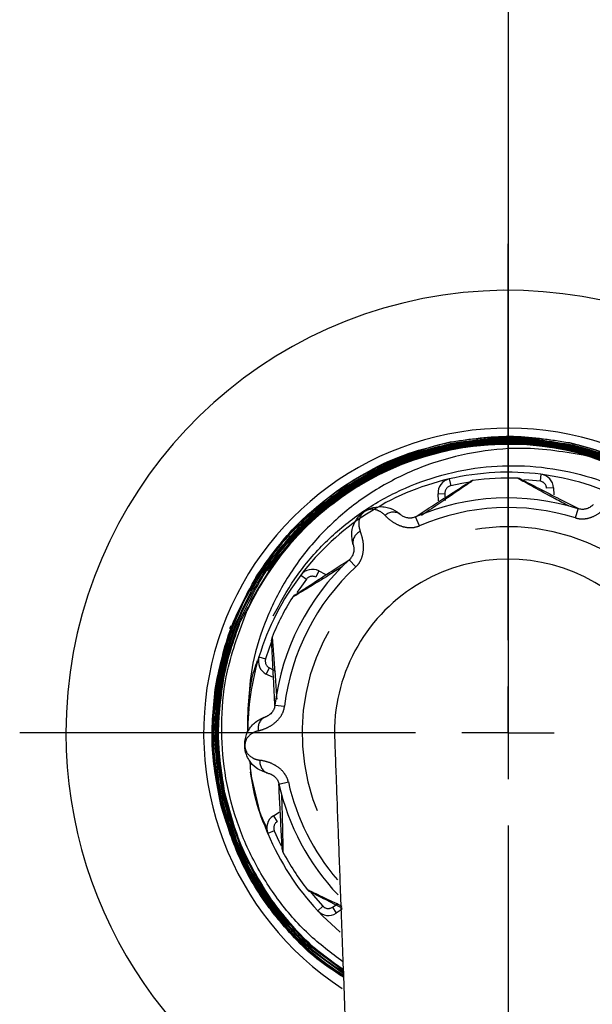
# Model space of a CAD drawing. Extents: x 0 to 34, y 0 to 22.
# Drawn here: x 16.8 to 17.1, y 16.9 to 17.4 of the extents above; entities that cross this region are included whole.
import ezdxf

# ---------------------------------------------------------------- set-up
doc = ezdxf.new("R2010")
doc.units = 0
for name, pattern in [('SLD-CHAIN', [0.39999999999999997, 0.25, -0.05, 0.05, -0.05]), ('SLD-PHANTOM', [0.49999999999999994, 0.25, -0.05, 0.05, -0.05, 0.05, -0.05]), ('SLD-SOLID', [0])]:
    doc.linetypes.add(name, pattern=pattern)
doc.layers.get('0').update_dxf_attribs({"linetype": 'CONTINUOUS'})
doc.layers.add('001-CENTER-LINE-RED', color=1, linetype='SLD-CHAIN')
doc.layers.add('001-DIMENSIONS-GREEN', color=5, linetype='SLD-SOLID')
doc.styles.add('SLDTEXTSTYLE1', font='TXT', dxfattribs={"width": 0.75})
doc.dimstyles.new('SLDDIMSTYLE10', dxfattribs={"dimtxt": 0, "dimasz": 0.156, "dimexe": 0, "dimexo": 0.0625, "dimgap": 0, "dimtad": 0, "dimtih": 1, "dimtoh": 1, "dimdec": 0, "dimrnd": 1e-09, "dimzin": 0, "dimtxsty": 'STANDARD', "dimsah": 1, "dimcen": 0.09, "dimazin": 3, "dimtfac": 0.156, "dimtdec": 0, "dimtofl": 0, "dimtmove": 0, "dimatfit": 3, "dimtolj": 1, "dimtzin": 0})
doc.dimstyles.new('SLDDIMSTYLE19', dxfattribs={"dimtxt": 0.1354166667, "dimasz": 0.156, "dimexe": 0, "dimexo": 0.0625, "dimgap": 0.0338541667, "dimtad": 0, "dimtih": 1, "dimtoh": 1, "dimdec": 3, "dimlfac": 4, "dimrnd": 1e-09, "dimzin": 12, "dimtxsty": 'SLDTEXTSTYLE1', "dimsah": 1, "dimcen": 0.09, "dimazin": 3, "dimtfac": 1, "dimtdec": 3, "dimtofl": 0, "dimtmove": 0, "dimatfit": 3, "dimtolj": 1, "dimtzin": 12})

# ---------------------------------------------------------------- blocks, each defined once
blk = doc.blocks.new('_D_24')
at = {"layer": '001-DIMENSIONS-GREEN'}
for p, q in [((17.1333865056, 17.7391607708), (23.1804829623, 17.7391607708)), ((23.0554829623, 17.7391607708), (23.0554829623, 16.263839942)), ((22.8710717747, 16.0212184031), (22.8436122832, 16.0212184031)), ((22.8436122832, 16.0212184031), (22.8436122832, 15.8060563603)), ((23.2398941041, 16.0212184031), (23.2673535956, 16.0212184031)), ((23.2673535956, 16.0212184031), (23.2673535956, 15.8060563603)), ((22.8436122832, 15.8060563603), (22.8710717747, 15.8060563603)), ((23.2673535956, 15.8060563603), (23.2398941041, 15.8060563603)), ((23.0554829623, 9.5991607708), (23.0554829623, 15.7785969009)), ((17.6532271149, 9.5991607708), (23.1804829623, 9.5991607708))]:
    blk.add_line(p, q, dxfattribs=at)
for points in [[(23.0554829623, 17.7391607708), (23.0294829623, 17.5831607708), (23.0814829623, 17.5831607708)], [(23.0554829623, 9.5991607708), (23.0814829623, 9.7551607708), (23.0294829623, 9.7551607708)]]:
    blk.add_solid(points, dxfattribs=at)
at = {"layer": '001-DIMENSIONS-GREEN', "char_height": 0.1354166667, "attachment_point": 1, "style": 'SLDTEXTSTYLE1'}
for s, insert in [('32 9/16', (22.6859710005, 16.2232391602, -1.4417560281)), ('827', (22.9053961357, 15.9806176213, -1.4417560281))]:
    blk.add_mtext(s, dxfattribs=dict(at, insert=insert))
blk = doc.blocks.new('SW_CENTERMARKSYMBOL_6')
at = {"layer": '001-CENTER-LINE-RED', "color": 0}
for p, q in [((0, 0.05), (0, 0.26375)), ((0, 0), (0, 0.025)), ((-0.05, 0), (-0.26375, 0)), ((0, 0), (-0.025, 0)), ((0, 0), (0, -0.025)), ((0, 0), (0.025, 0)), ((0.05, 0), (0.26375, 0)), ((0, -0.05), (0, -0.26375))]:
    blk.add_line(p, q, dxfattribs=at)

msp = doc.modelspace()

# ---------------------------------------------------------------- linework, layer by layer
at = {"color": 7, "linetype": 'SLD-SOLID'}
for p, q in [((17.1153950331, 17.1563851749), (17.1095059437, 17.1582791954)), ((17.1095086742, 17.1582897261), (17.1387624202, 17.1475052679)), ((16.9869665252, 17.1391452519), (16.9903440336, 17.1408352861)), ((17.0327645523, 17.1326083441), (17.0325731119, 17.1363935351)), ((17.0949933291, 17.1395505093), (17.0951847695, 17.1357653182)), ((16.9317345174, 17.0786191288), (16.9418476753, 17.0955982735)), ((16.968253547, 17.0947907742), (16.9716273387, 17.093063971)), ((16.9317416705, 17.0786154551), (16.9293327657, 17.0731601668)), ((16.9431512499, 17.0374279901), (16.9397774582, 17.0391547934)), ((16.9309078276, 16.9923023265), (16.9313713108, 16.9861936494)), ((16.9436467235, 16.9626510357), (16.9468290749, 16.9647094235)), ((16.9807732033, 16.9122304167), (16.9775908519, 16.910172029)), ((16.9814033795, 16.878970928), (16.9635750933, 16.8924302273)), ((16.9814644138, 16.8773382816), (16.9640860947, 16.8901262845)), ((16.9815253888, 16.8757072191), (16.9646376934, 16.8878177184))]:
    msp.add_line(p, q, dxfattribs=at)
at = {"color": 8, "linetype": 'SLD-PHANTOM'}
for p, q in [((17.0881792899, 17.1469056002), (17.0877048157, 17.1431857381)), ((17.0386102939, 17.1443985914), (17.0394576596, 17.1407455828)), ((17.0325731119, 17.1363935351), (17.0363183249, 17.1365829536)), ((17.0363183249, 17.1365829536), (17.0365097653, 17.1327977626)), ((17.0949933291, 17.1395505093), (17.091248116, 17.1393610908)), ((17.1067687948, 17.1233941918), (17.1083234302, 17.1283502277)), ((17.0224878134, 17.1191315845), (17.0204410757, 17.1239054768)), ((16.9846183259, 17.1007348397), (16.9881330612, 17.096910468)), ((16.968253547, 17.0947907742), (16.9665449816, 17.0914526154)), ((16.9584768318, 17.0925671887), (16.9614610897, 17.0902963509)), ((16.9358634671, 17.0483856745), (16.9394507481, 17.0472930104)), ((16.9397774582, 17.0391547934), (16.9414860235, 17.0424929522)), ((16.9414860235, 17.0424929522), (16.9448598152, 17.040766149)), ((16.9445264158, 17.0224041127), (16.9496840967, 17.0217896934)), ((16.9466814013, 16.9797953827), (16.951750772, 16.9809270469)), ((16.9436467235, 16.9626510357), (16.9456833712, 16.9595022953)), ((16.9441427796, 16.9545213836), (16.9406840474, 16.9530723593)), ((16.9703795942, 16.9139581984), (16.9676396788, 16.9113978539)), ((16.9755542042, 16.9133207694), (16.9787365556, 16.9153791571)), ((16.9755542042, 16.9133207694), (16.9775908519, 16.910172029))]:
    msp.add_line(p, q, dxfattribs=at)
for points in [[(17.0496779388, 17.1427101458), (17.0453995192, 17.1419857169), (17.0394576596, 17.1407455828)], [(17.0877048157, 17.1431857381), (17.0816681541, 17.1438200448), (17.0789533201, 17.1440174152)], [(16.9614610897, 17.0902963509), (16.9578934333, 17.085385602), (16.9563650884, 17.083133172)], [(16.9428595263, 17.0571263134), (16.9413476903, 17.0530588788), (16.9394507481, 17.0472930104)], [(16.9441427796, 16.9545213836), (16.9466117848, 16.948976328), (16.9477982739, 16.9465265275)], [(16.9635680931, 16.9218269383), (16.9663346767, 16.9184839327), (16.9703795942, 16.9139581984)]]:
    msp.add_lwpolyline(points, dxfattribs=at)
at = {"color": 7, "linetype": 'SLD-SOLID'}
for points in [[(16.9406840474, 16.9530723593), (16.9363878292, 16.9647522975), (16.9313713108, 16.9861936494)], [(16.9797252793, 16.8999122467), (16.9702615898, 16.9086666982), (16.9676396788, 16.9113978539)]]:
    msp.add_lwpolyline(points, dxfattribs=at)
for centre, radius, start, end in [((17.0703865056, 17.0074107708), 0.2387500000000017, 295.4429070153, 180), ((17.0703865056, 17.0074107708), 0.1643749999999997, 307.2496737918, 237.0034627671), ((17.0703865056, 17.0074107708), 0.155624999999998, 73.1892491224, 155.0083561727), ((17.0703865056, 17.0074107708), 0.155868555275477, 75.4636226015, 152.8160478464), ((17.0703865056, 17.0074107708), 0.1406250000000026, 82.7310841616, 103.059581405), ((17.0871908019, 17.1391558875), 0.0078125000000019, 2.8953327833, 82.7310841616), ((17.0703865056, 17.0074107708), 0.140625000000002, 43.059581405, 82.7310841616), ((17.0703865056, 17.0074107708), 0.1406249999999994, 103.059581405, 142.7310841615), ((17.040375639, 17.1367881569), 0.0078125000000007, 103.059581405, 182.8953327833), ((17.0519964137, 17.1397327061), 0.0039062500000003, 97.9122796093, 122.8953327833), ((17.0703865056, 17.0074107708), 0.1374999999999998, 87.8783859572, 97.9122796093), ((17.0753322383, 17.1409129422), 0.0039062499999971, 62.8953327833, 87.8783859573), ((17.0703865056, 17.0074107708), 0.1267499999999996, 72.5841278818, 113.2065376848), ((17.0703865056, 17.0074107708), 0.126749999999999, 132.5841278818, 173.2065376848), ((17.0703865056, 17.0074107708), 0.09375, 0, 180.0199411687), ((16.9646940359, 17.0878362766), 0.0078125000000015, 62.8953327833, 142.7310841616), ((17.0703865056, 17.0074107708), 0.1406249999999991, 142.7310841616, 163.059581405), ((17.0703865056, 17.0074107708), 0.1374999999999989, 147.8783859572, 157.9122796093), ((16.9572431001, 17.0784449866), 0.0039062500000033, 122.8953327833, 147.8783859572), ((17.0705544395, 17.0074107708), 0.1606139604792266, 158.9027576773, 159.5588120332), ((16.9465973022, 17.0576454516), 0.003906250000002, 157.9122796093, 182.8953327832), ((17.0703865056, 17.0074107708), 0.140625, 163.059581405, 180), ((16.9433369693, 17.046109291), 0.0078124999999982, 163.059581405, 242.8953327833), ((17.0703865056, 17.0074107708), 0.2387499999999999, 180, 249.0215898564), ((17.0703865056, 17.0074107708), 0.1267500000000001, 192.5841278818, 223.5888893882), ((16.9478897395, 16.9560911599), 0.0078125000000006, 122.8953327833, 202.7310841615), ((17.0703865056, 17.0074107708), 0.1406249999999981, 202.7310841616, 223.059581405), ((16.9522973674, 16.9449428152), 0.003906250000002, 182.8953327832, 207.8783859572), ((17.0703865056, 17.0074107708), 0.1374999999999998, 207.8783859572, 217.9122796093), ((16.9649873941, 16.9253235163), 0.0039062500000009, 217.9122796093, 242.8953327832), ((16.9733478358, 16.9167319049), 0.0078124999999989, 223.059581405, 302.8953327833)]:
    msp.add_arc(centre, radius, start, end, dxfattribs=at)
at = {"color": 8, "linetype": 'SLD-PHANTOM'}
for centre, radius, start, end in [((17.0871908019, 17.1391558875), 0.0040624999999995, 2.8953327833, 82.7310841616), ((17.040375639, 17.1367881569), 0.0040625000000002, 103.059581405, 182.8953327833), ((17.0084504898, 17.1200900474), 0.006405226942036, 54.8768341992, 133.8782900241), ((17.0703865056, 17.0074107708), 0.121555851063831, 72.5841278818, 113.2065376848), ((17.0703865056, 17.0074107708), 0.1112500000000016, 330.2664533343, 214.3688733677), ((16.9930152, 17.1101062941), 0.0064052269420496, 111.9123755426, 190.9138313673), ((17.0703865056, 17.0074107708), 0.1215558510638298, 132.5841278818, 173.2065376848), ((16.9646940359, 17.0878362766), 0.004062500000002, 62.8953327833, 142.7310841615), ((16.9433369693, 17.046109291), 0.0040625000000021, 163.059581405, 242.8953327833), ((16.9418353817, 17.0101122459), 0.0064052269420471, 114.8768341993, 193.878290024), ((16.9427639208, 16.9917530163), 0.006405226942048, 171.9123755426, 250.9138313674), ((17.0703865056, 17.0074107708), 0.1215558510638301, 192.5841278818, 220.7070327706), ((16.9478897395, 16.9560911599), 0.0040625000000043, 122.8953327833, 202.7310841615), ((16.9733478358, 16.9167319049), 0.0040625000000013, 223.059581405, 302.8953327833)]:
    msp.add_arc(centre, radius, start, end, dxfattribs=at)
at = {"color": 7, "linetype": 'SLD-SOLID'}
for points, knots in [([(16.9798794442521, 17.13933036675352), (16.98484506519518, 17.14249688272238), (16.99642971739534, 17.14988427427039), (17.01627892889496, 17.15872707127026), (17.03153746869005, 17.16248347811959), (17.03916697324418, 17.16436173931292)], [0, 0, 0, 0, 0.2727750065488034, 0.6363763194962286, 1, 1, 1, 1]), ([(16.9819611344763, 17.13974861906921), (16.99122717072268, 17.14528352779653), (17.00976051216842, 17.15635410323858), (17.03075008985368, 17.16140198096246), (17.0412455972604, 17.1639260926351)], [0, 0, 0, 0, 0.4999657656719116, 1, 1, 1, 1]), ([(16.98225631842062, 17.13930684531644), (16.9914914122554, 17.14482329928097), (17.00996286887219, 17.15585696519787), (17.03088237696352, 17.16088804128161), (17.0413428495706, 17.16340375213525)], [0, 0, 0, 0, 0.4999656511322401, 1, 1, 1, 1]), ([(16.98432913158998, 17.13969038678675), (16.99358307767815, 17.14506517521265), (17.01209224799891, 17.15581549442409), (17.03296336222304, 17.16056485099836), (17.04339963995893, 17.16293969326809)], [0, 0, 0, 0, 0.4999654726712652, 1, 1, 1, 1]), ([(17.00921097160786, 17.15510146657022), (17.01942336074748, 17.15873815488662), (17.03984953148036, 17.16601202737985), (17.06151516392114, 17.16687173768066), (17.07234871861544, 17.16730162213432)], [0, 0, 0, 0, 0.4999659149617801, 1, 1, 1, 1]), ([(17.01153003994886, 17.15458560864482), (17.02169952440731, 17.15806706361602), (17.04203989174399, 17.16503045229809), (17.06353113653433, 17.16561932770523), (17.07427749770134, 17.16591378565167)], [0, 0, 0, 0, 0.4999656245206203, 0.9999999999999999, 0.9999999999999999, 0.9999999999999999, 0.9999999999999999]), ([(17.01172732715535, 17.15409227775406), (17.02186271792361, 17.15756208663598), (17.04213489787431, 17.1645021831411), (17.06355411255302, 17.1650891334224), (17.07426445866179, 17.16538262880754)], [0, 0, 0, 0, 0.4999655090333508, 1, 1, 1, 1]), ([(17.01382715908385, 17.15403526437256), (17.0239514799706, 17.15736309114983), (17.04420152591916, 17.1640192062515), (17.06551502630758, 17.16434165698793), (17.07617251546026, 17.16450289353581)], [0, 0, 0, 0, 0.4999653290896137, 1, 1, 1, 1]), ([(17.01401837749799, 17.15353954960809), (17.02410846434609, 17.15685614955559), (17.04429004221166, 17.16348981099946), (17.06553149428811, 17.1638112206764), (17.07615295928233, 17.1639719366962)], [0, 0, 0, 0, 0.4999652116063513, 1, 1, 1, 1]), ([(17.03916697324418, 17.16436173931292), (17.04990374234783, 17.16593225085764), (17.07137872814138, 17.16907348569148), (17.0928181020743, 17.16569759187339), (17.10353851163363, 17.16400953118318)], [0, 0, 0, 0, 0.4999662959908715, 1, 1, 1, 1]), ([(17.0412455972604, 17.1639260926351), (17.05194578106626, 17.16536295105442), (17.07334761363167, 17.16823686461223), (17.09463407918531, 17.16460571384041), (17.10527804049054, 17.1627900141785)], [0, 0, 0, 0, 0.4999657750408102, 1, 1, 1, 1]), ([(17.0413428495706, 17.16340375213525), (17.05200732274771, 17.16483583959032), (17.07333773405052, 17.16770021122227), (17.09455317795731, 17.16408122469249), (17.10516162843709, 17.16227160715364)], [0, 0, 0, 0, 0.499965660563897, 1, 1, 1, 1]), ([(17.04339963995893, 17.16293969326809), (17.05402562999437, 17.16423411032222), (17.07527907730971, 17.16682312316454), (17.09633903380557, 17.16296419965776), (17.10686973899685, 17.16103460470282)], [0, 0, 0, 0, 0.4999654822011192, 1, 1, 1, 1]), ([(17.04349047501623, 17.16241619866259), (17.0540806985647, 17.16370628333666), (17.07526261290089, 17.16628663142162), (17.09625170237206, 17.16244074278686), (17.10674697404892, 17.16051766527002)], [0, 0, 0, 0, 0.4999653657544483, 0.9999999999999999, 0.9999999999999999, 0.9999999999999999, 0.9999999999999999]), ([(17.04552505000801, 17.16192419831732), (17.05607497543882, 17.16307821299896), (17.07717629561452, 17.16538640308472), (17.09800738563332, 17.16130471424505), (17.1084236558915, 17.1592637277184)], [0, 0, 0, 0, 0.4999651843094017, 1, 1, 1, 1]), ([(17.04560945413296, 17.16139962844274), (17.0561235626049, 17.16254974998097), (17.07715324885753, 17.16485015378276), (17.09791363714614, 17.16078236848206), (17.10829455653712, 17.15874833372705)], [0, 0, 0, 0, 0.4999650658417185, 1, 1, 1, 1]), ([(17.07234871861544, 17.16730162213432), (17.08317084482212, 17.16662036492861), (17.10481657242431, 17.16525775765346), (17.1250739977995, 17.15750972574671), (17.13520340077407, 17.15363544577333)], [0, 0, 0, 0, 0.4999659242491968, 1, 1, 1, 1]), ([(17.07426445866179, 17.16538262880754), (17.08495006290373, 17.16457829094029), (17.10632274531005, 17.16296950425919), (17.12624619303817, 17.15506779385428), (17.13620860389173, 17.15111666618933)], [0, 0, 0, 0, 0.4999655185431576, 1, 1, 1, 1]), ([(17.07427749770134, 17.16591378565167), (17.08499902639266, 17.16510671922387), (17.10644355770225, 17.16349247541797), (17.12643396778798, 17.15556415513229), (17.13642985982194, 17.15159972252453)], [0, 0, 0, 0, 0.4999656339668917, 1, 1, 1, 1]), ([(17.07615295928233, 17.1639719366962), (17.08673655799267, 17.16304459558567), (17.10790522785179, 17.1611897843487), (17.12756064340541, 17.15311398165272), (17.1373890347724, 17.14907579943867)], [0, 0, 0, 0, 0.4999652212807756, 1, 1, 1, 1]), ([(17.07617251546026, 17.16450289353581), (17.08679200243127, 17.16357238322132), (17.10803244881632, 17.1617112335726), (17.12775449514064, 17.15360800126744), (17.13761620189459, 17.14955610424628)], [0, 0, 0, 0, 0.4999653386988466, 1, 1, 1, 1]), ([(17.1035386667173, 17.16400949846085), (17.1140308567029, 17.16122713726478), (17.13501666540193, 17.15566203599682), (17.15339239358505, 17.14409881011571), (17.16258088319252, 17.1383168035591)], [0, 0, 0, 0, 0.4999659596672977, 1, 1, 1, 1]), ([(17.10527804049054, 17.1627900141785), (17.11568168717251, 17.15989406838042), (17.13649040450175, 17.15410178041108), (17.15462941064126, 17.14237442654428), (17.16369953434791, 17.13651034835248)], [0, 0, 0, 0, 0.499965784404586, 1, 1, 1, 1]), ([(17.11539503309299, 17.15638517487073), (17.10371308351873, 17.15846706880622), (17.08365924251986, 17.16204095599803), (17.05454062648022, 17.15970331843687), (17.02956605204475, 17.1536355272943), (17.00578637086875, 17.14325651969097), (16.98445837455528, 17.12922171137882), (16.96581747662794, 17.1116376362796), (16.95069582454672, 17.09156661546541), (16.93936861607098, 17.06909878641025), (16.93037975466503, 17.04113778993534), (16.92999323826245, 17.02005236161548), (16.92976150561066, 17.0074107707643)], [0, 0, 0, 0, 0.12833174600106, 0.2203009363336909, 0.3149527819832934, 0.4065124606074614, 0.5007963608352238, 0.5909143066891281, 0.6837213677800861, 0.7722609008856961, 0.8634609424030513, 1, 1, 1, 1]), ([(16.98461887205672, 17.13924502393293), (16.99384165159453, 17.14460173869716), (17.0122884888087, 17.15531591058574), (17.03308933253299, 17.16004932664783), (17.04349047501623, 17.16241619866259)], [0, 0, 0, 0, 0.4999653561602097, 1, 1, 1, 1]), ([(16.98668227188422, 17.13959413681949), (16.99592160534322, 17.14480994214033), (17.01440155940429, 17.15524227940234), (17.03515007142348, 17.15969678859232), (17.04552505000801, 17.16192419831732)], [0, 0, 0, 0, 0.4999651746144059, 1, 1, 1, 1]), ([(17.10516162843709, 17.16227160715364), (17.11553057326357, 17.15938534599967), (17.1362698868782, 17.15361242732303), (17.15434840865284, 17.14192423574308), (17.16338829017599, 17.13607973869738)], [0, 0, 0, 0, 0.4999656699903798, 1, 1, 1, 1]), ([(17.10674697404892, 17.16051766527002), (17.11699171707697, 17.15753010625696), (17.13748262211417, 17.15155457442937), (17.15526366094235, 17.13974695513795), (17.1641547960188, 17.13384273665747)], [0, 0, 0, 0, 0.4999653753433844, 1, 1, 1, 1]), ([(17.10686973899685, 17.16103460470282), (17.11714906242176, 17.15803693592914), (17.13770912825638, 17.15204118457571), (17.15555016631279, 17.14019366370925), (17.16447130100443, 17.13426949443853)], [0, 0, 0, 0, 0.499965491725716, 1, 1, 1, 1]), ([(17.10829455653712, 17.15874833372705), (17.11841418638459, 17.15566208661753), (17.13865485986639, 17.14948916122703), (17.15613823018246, 17.13756763988478), (17.16488052593676, 17.13160646286164)], [0, 0, 0, 0, 0.49996507559733, 1, 1, 1, 1]), ([(17.1084236558915, 17.1592637277184), (17.11857773946953, 17.15616694725425), (17.13888732041617, 17.14997295514976), (17.15643019578815, 17.13801079895336), (17.16520224407148, 17.13202930450034)], [0, 0, 0, 0, 0.4999651939990037, 1, 1, 1, 1]), ([(16.9252747748574, 17.06751797944173), (16.92989767696072, 17.0770840580476), (16.93914412268843, 17.09621754274606), (16.96001065068062, 17.1205306190244), (16.98480440401892, 17.14083060733752), (17.00415246006171, 17.14963350850139), (17.01382715908385, 17.15403526437256)], [0, 0, 0, 0, 0.249947971999834, 0.4999306293315475, 0.7499479719974904, 1, 1, 1, 1]), ([(16.94052026473558, 17.09476113565321), (16.94059637710001, 17.09490319544771), (16.94565517107318, 17.10434517294465), (16.96072993491098, 17.11993098966075), (16.98500726274967, 17.14043375690265), (17.00434755724522, 17.14917074935261), (17.01401837749799, 17.15353954960809)], [0, 0, 0, 0, 0.0050652973171886, 0.336664032586119, 0.6683089334793391, 1, 1, 1, 1]), ([(16.95600148443267, 17.11902220064318), (16.96395283522484, 17.12638632304458), (16.97985662126707, 17.14111557221516), (16.99942574336351, 17.15043928986126), (17.00921097160786, 17.15510146657022)], [0, 0, 0, 0, 0.4999659056693015, 1, 1, 1, 1]), ([(16.95833584002979, 17.1194613821443), (16.96630889275692, 17.12666595012129), (16.98225609489806, 17.1410760770577), (17.00177161090548, 17.15008222499859), (17.01153003994886, 17.15458560864482)], [0, 0, 0, 0, 0.4999656150691553, 1, 1, 1, 1]), ([(16.95871153787792, 17.11908568447791), (16.9666578430886, 17.12626611573037), (16.98255155019106, 17.14062796921703), (17.00200162080938, 17.14960396845752), (17.01172732715535, 17.15409227775406)], [0, 0, 0, 0, 0.4999654995183037, 0.9999999999999999, 0.9999999999999999, 0.9999999999999999, 0.9999999999999999]), ([(16.94361941748262, 17.07054192831134), (16.94726755406133, 17.07735181028268), (16.95474651240292, 17.09131258792242), (16.97019190692528, 17.10948075649925), (16.98850757558861, 17.12520421162133), (17.00909979982169, 17.1375186688565), (17.03168610074107, 17.14632188104482), (17.05529064429155, 17.15119072601512), (17.07963274624181, 17.15207173778441), (17.10363557893974, 17.14887734501586), (17.12702177979068, 17.14165978807153), (17.14874729218014, 17.13069137392506), (17.16855097634728, 17.11609624704292), (17.18555311745294, 17.09849903989648), (17.19951836297326, 17.07808004709578), (17.20983832253351, 17.05574008902093), (17.21633650962744, 17.03172070259771), (17.2187235170047, 17.00709537999292), (17.21694672010261, 16.98214588558836), (17.21103518878081, 16.95801974324799), (17.20115890540526, 16.93487484362451), (17.18734770334851, 16.91420039933459), (17.17612073115685, 16.90061119632195), (17.16900305299763, 16.89515162545777), (17.16841848813437, 16.89470323860685)], [0, 0, 0, 0, 0.0449823591142921, 0.0922172683678881, 0.1381299291093505, 0.1853616050370976, 0.2315020573862585, 0.2789706308562128, 0.3253227136650857, 0.3730080671017473, 0.4195899382111793, 0.4675085223243138, 0.5143386787495217, 0.5625095997007237, 0.609605346993822, 0.6580500500054325, 0.7054196986642792, 0.7541516101206315, 0.801737844155654, 0.850694198746932, 0.8984943090446716, 0.9476693499054781, 0.9957021575529948, 1, 1, 1, 1]), ([(17.02025196790728, 17.12385212885214), (17.02242551155639, 17.12525800615925), (17.02773527308925, 17.12869243143444), (17.03570455367039, 17.1338470694504), (17.04291580763295, 17.13851140563981), (17.04749517562144, 17.14147340253302), (17.04957965282426, 17.14282167046307), (17.04979080337903, 17.14295824548582), (17.04987490565634, 17.14301264397154)], [0, 0, 0, 0, 0.1661181737522924, 0.4058109848675934, 0.6467747637298036, 0.7928592962315675, 0.9174948655485801, 1, 1, 1, 1]), ([(17.05145869169407, 17.14360176848565), (17.05137311909682, 17.14354269750404), (17.05115946739056, 17.14339521318757), (17.04905245064533, 17.14194182734301), (17.0444111051348, 17.13874492228725), (17.03707370128979, 17.1337226709978), (17.02968984852314, 17.12868669847451), (17.02510493759823, 17.1256350897614), (17.02370698169486, 17.12470464324126)], [0, 0, 0, 0, 0.0915970489686722, 0.228693138110718, 0.3865373691642569, 0.641423323455305, 0.8906686760127518, 0.9999999999999999, 0.9999999999999999, 0.9999999999999999, 0.9999999999999999]), ([(17.10316373936939, 17.12983146058231), (17.10071123631579, 17.13112227149005), (17.09383329015705, 17.13474229875629), (17.08525358916024, 17.13945684413606), (17.07893496601151, 17.14291407685726), (17.07599186706518, 17.14453325512297), (17.07564945157324, 17.14472158371144), (17.07547685034089, 17.14481651442346)], [0, 0, 0, 0, 0.1887032362709291, 0.5292106352891794, 0.7360300139023079, 0.8669407606390654, 1, 1, 1, 1]), ([(17.07711199382525, 17.1443901909641), (17.07728151452386, 17.14430342541429), (17.07761978592887, 17.14413028841873), (17.08051870094742, 17.14264654066695), (17.08673254486535, 17.13946611734162), (17.09649093790535, 17.13447149223483), (17.1045611196466, 17.13034094203298), (17.10837565755517, 17.12838855225621)], [0, 0, 0, 0, 0.1146061262717991, 0.2286916917786265, 0.4124512130109991, 0.7222829431892264, 1, 1, 1, 1]), ([(16.91365427603272, 17.0346063521926), (16.9160998438389, 17.04508501509635), (16.92099131454712, 17.06604377670818), (16.93621603371282, 17.09469920293667), (16.95621193301783, 17.12026040793479), (16.97337767544443, 17.13325225209851), (16.9819611344763, 17.13974861906921)], [0, 0, 0, 0, 0.249948627414526, 0.4999315032178842, 0.7499486274122977, 1, 1, 1, 1]), ([(16.93526179106621, 17.09297750213847), (16.94152438813694, 17.1018317016324), (16.95405042709423, 17.11954129503976), (16.97126938475659, 17.13273371292906), (16.9798794442521, 17.13933036675352)], [0, 0, 0, 0, 0.4999662776141948, 1, 1, 1, 1]), ([(16.93920913153541, 17.09506064560426), (16.94559517070485, 17.10364429745719), (16.95836813131974, 17.12081278705464), (16.9756750663484, 17.13339756378356), (16.98432913158998, 17.13969038678674)], [0, 0, 0, 0, 0.4999654631361406, 1, 1, 1, 1]), ([(16.93965090543096, 17.09476546187363), (16.94601541987108, 17.10332022260102), (16.95874533102174, 17.12043092994552), (16.97599395989551, 17.13297336951135), (16.98461887205672, 17.13924502393293)], [0, 0, 0, 0, 0.4999653465606493, 1, 1, 1, 1]), ([(16.94140955699813, 17.09589885625287), (16.94784477460356, 17.10433064913448), (16.96071610656233, 17.12119540986849), (16.97802648143799, 17.13346094298855), (16.98668227188422, 17.13959413681949)], [0, 0, 0, 0, 0.4999651649140107, 1, 1, 1, 1]), ([(16.94184767526559, 17.09559827349663), (16.94826101522341, 17.10400144157004), (16.96108859188123, 17.12080895268579), (16.97834014544976, 17.1330328673379), (16.98696652523941, 17.13914525193482)], [0, 0, 0, 0, 0.499965046314137, 1, 1, 1, 1]), ([(17.11644285276905, 17.13060444905875), (17.11603587073561, 17.13018391485213), (17.11529050982276, 17.12941373402256), (17.11331276521657, 17.12835173359401), (17.11160944184097, 17.12802078543108), (17.11017146838159, 17.12797487966588), (17.10923864605844, 17.12808833213911), (17.10846733483748, 17.12830553230388), (17.10834512035287, 17.12834349097801), (17.10832343022009, 17.12835022773007)], [0, 0, 0, 0, 0.3205605669602541, 0.58708566271253, 0.759588455399337, 0.7966434864480335, 0.9675412604551362, 0.9942393540909362, 1, 1, 1, 1]), ([(16.9867258242012, 17.10889357655621), (16.98628348163984, 17.11123552667654), (16.98547465174494, 17.11551781699896), (16.9872375102402, 17.12059887261737), (16.9893776548709, 17.12380169590754), (16.99108312547794, 17.12549912699513), (16.99228066274893, 17.12642690777589), (16.99290047545613, 17.12685761799098), (16.99342423392774, 17.12718997293474), (16.99405858720024, 17.12755879600181), (16.9949229584336, 17.12800542617202), (16.99759533640414, 17.12914127870893), (17.00103545777808, 17.12968161289718), (17.00601511774563, 17.12904597978278), (17.00937129000452, 17.1275644607524), (17.01152399269094, 17.12588276731553), (17.01202886426859, 17.12542567086814), (17.0121356474012, 17.12532899243997)], [0, 0, 0, 0, 0.1679717513779256, 0.3071388238021006, 0.3975208055437357, 0.4626803525023234, 0.4827748224950016, 0.4958175501609054, 0.5092566814820456, 0.5206031610194071, 0.5416998407815241, 0.5731928424749074, 0.7270131308653764, 0.8067143309922751, 0.9522811347963165, 0.9899071959357479, 1, 1, 1, 1]), ([(17.0204410757184, 17.12390547679369), (17.01979850522928, 17.12368239488591), (17.01903625478273, 17.12341776355486), (17.01759968726349, 17.12324853825959), (17.01667147330662, 17.1232817921508), (17.01515555145178, 17.12355432916052), (17.01359793979955, 17.12417094134985), (17.01262670205338, 17.12488676908867), (17.01220278934889, 17.12526852720053), (17.0121356474012, 17.12532899243997)], [0, 0, 0, 0, 0.1708519454700775, 0.2026734404011287, 0.3769476501677986, 0.4183722979908388, 0.660426631755773, 0.9462162443163052, 1, 1, 1, 1]), ([(16.92132032758249, 17.06491189669917), (16.92572591420606, 17.07481043126148), (16.93453768848015, 17.094608850782), (16.94884656045886, 17.11088404732728), (16.95600148443267, 17.11902220064318)], [0, 0, 0, 0, 0.4999658963717638, 1, 1, 1, 1]), ([(16.92329263643459, 17.0662347738228), (16.92778099972232, 17.07599522507674), (16.93675834383828, 17.09551747049597), (16.95114301146473, 17.11147971225384), (16.95833584002979, 17.1194613821443)], [0, 0, 0, 0, 0.4999656056124953, 1, 1, 1, 1]), ([(16.9867258242012, 17.10889357655621), (16.98688652649058, 17.10833085267305), (16.98718084219807, 17.10730026077275), (16.98711168924493, 17.10505648348731), (16.98654663707356, 17.10341588809173), (16.98586740590272, 17.10214761366332), (16.9853027420172, 17.10139649207088), (16.98472898554633, 17.10083711704169), (16.98463500512793, 17.10075025553037), (16.98461832586311, 17.1007348397004)], [0, 0, 0, 0, 0.3205605669602056, 0.5870856627124755, 0.7595884553992744, 0.7966434864479358, 0.9675412604551676, 0.9942393540908963, 1, 1, 1, 1]), ([(16.93159120039219, 17.08402537998337), (16.93303633820694, 17.08725575126353), (16.9360423106306, 17.09397511524894), (16.94091606624986, 17.09949737768814), (16.94344673698591, 17.1023647820152)], [0, 0, 0, 0, 0.4807555130471075, 1, 1, 1, 1]), ([(16.95512159202926, 17.08172492451088), (16.95528149354888, 17.08182835096744), (16.95560057028786, 17.08203473409978), (16.95833499104299, 17.08380339427336), (16.96419624039648, 17.08759452929878), (16.97340090914134, 17.09354823301814), (16.98101316141837, 17.09847194031828), (16.98461124951743, 17.10079923216242)], [0, 0, 0, 0, 0.1146061262717959, 0.2286916917786103, 0.4124512130109721, 0.722282943189205, 1, 1, 1, 1]), ([(16.91532909112932, 17.03628016006046), (16.91781600804837, 17.04668268589404), (16.92279018556636, 17.06748917513997), (16.93373589745573, 17.08586973212806), (16.93920913153541, 17.09506064560426)], [0, 0, 0, 0, 0.4999654535957558, 1, 1, 1, 1]), ([(16.98075569515882, 17.09700703277414), (16.97841156859441, 17.09552850828073), (16.9718375599401, 17.09138204581453), (16.96346479337552, 17.0863090794843), (16.9573114304378, 17.08256560768116), (16.95443763145327, 17.08082639836064), (16.95410332636543, 17.0806240221402), (16.95393481334105, 17.08052201044427)], [0, 0, 0, 0, 0.188703236270949, 0.5292106352891933, 0.736030013902317, 0.8669407606390684, 1, 1, 1, 1]), ([(16.91252196078386, 17.03281134806755), (16.91478366776999, 17.04341585517874), (16.91930739005596, 17.06462631499727), (16.9299434157638, 17.08352667704082), (16.93526179106621, 17.09297750213847)], [0, 0, 0, 0, 0.4999659225645112, 1, 1, 1, 1]), ([(16.98122147922042, 16.88383670410985), (16.97484847373904, 16.8886607517888), (16.96173099108121, 16.89859003271505), (16.94525727704089, 16.91776085986225), (16.93170850453623, 16.93959569201017), (16.92195464604723, 16.96370666378608), (16.91636076651042, 16.98895463000422), (16.91514058576904, 17.01502691991243), (16.9182389564067, 17.04367799928546), (16.92533618752417, 17.06253912727125), (16.92933276568187, 17.0731601667851)], [0, 0, 0, 0, 0.1124907226103735, 0.2315383389078854, 0.354010065523855, 0.4736274098531863, 0.5966761856374994, 0.7169098633265317, 0.8405868657561641, 1, 1, 1, 1]), ([(16.91702118310857, 17.03791699548862), (16.91934541870708, 17.04831191878403), (16.92235358308954, 17.0617656487053), (16.92917333706332, 17.07361617823178), (16.93072385939161, 17.07631048519703)], [0, 0, 0, 0, 0.7726424832553497, 1, 1, 1, 1]), ([(16.9133741557066, 17.00548380734944), (16.91378201050329, 17.01612433921746), (16.91459777671047, 17.03740687995204), (16.92171561081695, 17.05748048191225), (16.9252747748574, 17.06751797944173)], [0, 0, 0, 0, 0.499965300229936, 1, 1, 1, 1]), ([(16.91390543256164, 17.00549032754257), (16.91431188292515, 17.01609485887366), (16.91512484026237, 17.03730539852963), (16.92221854721679, 17.05731110407221), (16.92576564767878, 17.06731465339114)], [0, 0, 0, 0, 0.4999651825507713, 0.9999999999999999, 0.9999999999999999, 0.9999999999999999, 0.9999999999999999]), ([(16.91076631802317, 17.00153157002655), (16.91091556716369, 17.01236225901578), (16.91121408581143, 17.03402511496126), (16.91795142710517, 17.05461583451333), (16.92132032758249, 17.06491189669917)], [0, 0, 0, 0, 0.4999658870691434, 0.9999999999999999, 0.9999999999999999, 0.9999999999999999, 0.9999999999999999]), ([(16.91129727485331, 17.00155112646132), (16.91144600348235, 17.01234579128959), (16.91174348110375, 17.03393659890855), (16.91845836877545, 17.05445885038067), (16.92181604243946, 17.06472067852483)], [0, 0, 0, 0, 0.499965773341326, 1, 1, 1, 1]), ([(16.91205790777233, 17.00352398369783), (16.91233760552839, 17.01426037249919), (16.91289703953389, 17.035734627696), (16.91982727851642, 17.05606759209237), (16.92329263643459, 17.0662347738228)], [0, 0, 0, 0, 0.499965596150648, 0.9999999999999999, 0.9999999999999999, 0.9999999999999999, 0.9999999999999999]), ([(16.91258906461015, 17.00353702299432), (16.91286779982144, 17.01423739673474), (16.91342530873391, 17.03563962180498), (16.92033225557546, 17.05590439881793), (16.92378596742078, 17.06603748685494)], [0, 0, 0, 0, 0.4999654804724468, 1, 1, 1, 1]), ([(16.94447806260374, 17.0222136665501), (16.94434730896572, 17.02479894922002), (16.94402789019644, 17.0311145502331), (16.94354848301788, 17.04059346867424), (16.94311467636734, 17.04917076589366), (16.94283919580613, 17.05461761335158), (16.94271380012901, 17.05709695752785), (16.94270109796717, 17.05734810678369), (16.94269603863527, 17.05744814073521)], [0, 0, 0, 0, 0.1661181737522315, 0.4058109848675562, 0.6467747637297814, 0.7928592962315636, 0.9174948655485736, 1, 1, 1, 1]), ([(16.94297773485892, 17.0591143019351), (16.942986105531, 17.05901065840121), (16.94300700484258, 17.05875188843779), (16.94321216553287, 17.05620046548794), (16.94366009376938, 17.0505824898402), (16.94434078904772, 17.04171698606787), (16.94501014280234, 17.03280439573251), (16.94536045800783, 17.02730794204089), (16.94546727037946, 17.02563205345513)], [0, 0, 0, 0, 0.091597048968673, 0.228693138110738, 0.3865373691642788, 0.6414233234553228, 0.8906686760127913, 1, 1, 1, 1]), ([(16.92976150561066, 17.00741077076429), (16.92986692878391, 17.01901282944289), (16.92998851889847, 17.03239409658178), (16.93451849779263, 17.04478589062999), (16.93512081569644, 17.04643353614667)], [0, 0, 0, 0, 0.867037370839049, 1, 1, 1, 1]), ([(16.91653933567919, 16.9728631959123), (16.91472708239386, 16.98340121181083), (16.91110232530934, 17.00447870031318), (16.91392010427531, 17.0256791850761), (16.91532909112932, 17.03628016006046)], [0, 0, 0, 0, 0.4999654440501013, 0.9999999999999999, 0.9999999999999999, 0.9999999999999999, 0.9999999999999999]), ([(16.91705774264775, 16.97297960821652), (16.91525157150219, 16.98348211329018), (16.91163897869471, 17.00448858013742), (16.91444721576969, 17.02561764364729), (16.91585143167621, 17.03618290800294)], [0, 0, 0, 0, 0.4999653273455694, 0.9999999999999999, 0.9999999999999999, 0.9999999999999999, 0.9999999999999999]), ([(16.91744977479437, 16.97503378184478), (16.91578134382302, 16.98550269034642), (16.91244424925479, 17.00644196700587), (16.91549546759151, 17.02742483176282), (16.91702118310857, 17.03791699548862)], [0, 0, 0, 0, 0.4999651454970168, 1, 1, 1, 1]), ([(16.91532570025774, 16.96857001728521), (16.91322694577978, 16.97920495918469), (16.90902915064569, 17.00047629312382), (16.91135763782414, 17.02203250656584), (16.91252196078386, 17.03281134806755)], [0, 0, 0, 0, 0.4999659132761616, 0.9999999999999999, 0.9999999999999999, 0.9999999999999999, 0.9999999999999999]), ([(16.91565933642176, 16.97066543362435), (16.91370131577645, 16.98127059004375), (16.90978500612098, 17.00248235641738), (16.9123644604765, 17.02389786443545), (16.91365427603272, 17.0346063521926)], [0, 0, 0, 0, 0.4999657375344192, 0.9999999999999999, 0.9999999999999999, 0.9999999999999999, 0.9999999999999999]), ([(16.94452641583667, 17.02240411268936), (16.94439832519138, 17.02173608936817), (16.94424637742343, 17.02094364545189), (16.94367464706847, 17.01961492883833), (16.94318174137547, 17.01882769891715), (16.94218775647417, 17.01765114058556), (16.94087494882781, 17.01661051542017), (16.93976940494817, 17.01612731272827), (16.93922683637296, 17.01595107261313), (16.9391409009657, 17.01592315860049)], [0, 0, 0, 0, 0.1708519454701115, 0.2026734404011196, 0.3769476501677966, 0.4183722979908636, 0.6604266317557432, 0.9462162443162824, 1, 1, 1, 1]), ([(16.94066947704281, 16.98569989826174), (16.9384241109752, 16.98648581897986), (16.9343118596477, 16.98792518495363), (16.93079229357485, 16.9919892534374), (16.92908604860562, 16.99544667379502), (16.92846794247055, 16.99777239767586), (16.92826274844863, 16.99927565768768), (16.92819955620682, 17.00002818228574), (16.92817358482272, 17.00064746395609), (16.92817126709403, 17.00138020643237), (16.92821635047012, 17.00235010741983), (16.92856771909222, 17.00523153211946), (16.92981816055007, 17.00848042987672), (16.93285673580145, 17.01247652726198), (16.93581749918079, 17.01464382339337), (16.93835181729954, 17.01566906734993), (16.93900213991213, 17.01587847643161), (16.9391409009657, 17.01592315860049)], [0, 0, 0, 0, 0.167661728453031, 0.3070622538329015, 0.3973354693642139, 0.4626350799435466, 0.4827508145307313, 0.4957951667093875, 0.5092386094367969, 0.5205488430807271, 0.5416086864867586, 0.5730269629002143, 0.7268317445761387, 0.8065532106369722, 0.9521296692454528, 0.9897857810848114, 1, 1, 1, 1]), ([(16.9264355164604, 16.94147632713409), (16.92246363105304, 16.95145174094953), (16.9145193134577, 16.97140394182321), (16.91287841397998, 16.99281681181438), (16.91205790777233, 17.00352398369783)], [0, 0, 0, 0, 0.4999655866835778, 1, 1, 1, 1]), ([(16.92687336315874, 16.94379573141003), (16.92305700172021, 16.95373352144756), (16.91542374895189, 16.97361048135736), (16.91405738507214, 16.99485887367278), (16.9133741557066, 17.00548380734944)], [0, 0, 0, 0, 0.4999652905993685, 1, 1, 1, 1]), ([(16.92735909817065, 16.94401104306282), (16.92355562982333, 16.95391519117227), (16.915948163236, 16.97372486722012), (16.91458637440457, 16.99490134909082), (16.91390543256164, 17.00549032754257)], [0, 0, 0, 0, 0.4999651728547955, 0.9999999999999999, 0.9999999999999999, 0.9999999999999999, 0.9999999999999999]), ([(16.97663650561066, 17.00741077076429), (16.97665329338122, 17.00688031268555), (16.97668578880823, 17.00585352585177), (16.97695749951371, 16.99838759686721), (16.97744017885842, 16.98529070521552), (16.97823042597577, 16.96399610652151), (16.97940954658447, 16.93234649958908), (16.98082290334005, 16.89449050668589), (16.98242915360707, 16.8515246940536), (16.98419229966618, 16.8044035368873), (16.98645164220087, 16.74405825594226), (16.98926329411781, 16.66900319710685), (16.99262298390861, 16.57935610973806), (16.99604172451212, 16.48815598219962), (16.99945160414707, 16.39720489847786), (17.0034723712897, 16.2899703893454), (17.00817499530677, 16.16455438171885), (17.01360484927719, 16.01974222242648), (17.01909555617431, 15.87330752006519), (17.02456606529184, 15.72741138570006), (17.02993737420167, 15.58416090770979), (17.03541739628086, 15.43801109257583), (17.04091075764508, 15.29150552966435), (17.04641925346577, 15.14459634139463), (17.05172468017298, 15.0031029159195), (17.05773231572752, 14.84288189222314), (17.06456701868316, 14.66060330673466), (17.07226808091796, 14.45521944032455), (17.07994847380665, 14.25038626820272), (17.08744949260435, 14.05033362909843), (17.09489208294578, 13.85183703534641), (17.10242721838312, 13.65087287837485), (17.11021690218233, 13.44312433557866), (17.11822934431105, 13.22943608787279), (17.12649740312469, 13.00893053330335), (17.13497657512357, 12.78279472070205), (17.14353879288865, 12.55444410697847), (17.15125485434273, 12.34866011525128), (17.15809365041829, 12.16627242013501), (17.16405447466129, 12.00729986136156), (17.1699855639226, 11.84912032720647), (17.1758702996342, 11.69217706509675), (17.18095947260284, 11.55645116466111), (17.18523348425304, 11.44246524702281), (17.18869844228817, 11.35005655675619), (17.19204478270747, 11.26081146125026), (17.19471428884704, 11.18961754482304), (17.19677346557661, 11.13470044441627), (17.19837848122242, 11.09189691101067), (17.20010383368722, 11.0458980031476), (17.20169864028083, 11.0034108804405), (17.20308724044385, 10.96646669389525), (17.20423764432264, 10.93591513645539), (17.20518023319054, 10.91095956418952), (17.20590768831104, 10.89179135118865), (17.20643177216544, 10.87808955839666), (17.20680260177473, 10.86854846353463), (17.20686650838365, 10.86712867384798), (17.20689975006798, 10.86639015554179)], [0, 0, 0, 0, 0.0087452869706178, 0.0169279079325903, 0.0246595178539455, 0.0355802976917067, 0.0458920477730915, 0.0557922254838845, 0.0654271052684022, 0.0748962202292652, 0.0842616679141321, 0.0990949353727556, 0.1137545054267487, 0.1281721183713464, 0.1422408582987386, 0.1558443270010831, 0.1770943301503075, 0.1987439593518993, 0.2205369478224967, 0.2421985113321873, 0.2634440778913522, 0.2839851818558146, 0.3068981145506506, 0.3282909853506348, 0.3490102984416696, 0.3695259900117147, 0.3992079552249083, 0.4296918870355472, 0.4604384063289647, 0.4898773554921453, 0.5182423039160292, 0.5482968121984676, 0.5788280727540054, 0.6102033721016121, 0.6429049680475867, 0.6764855812824558, 0.71041449485539, 0.7442047155993013, 0.7679344301622238, 0.7916708223086444, 0.8152398557015185, 0.8389204647786266, 0.8625567333221307, 0.8771477516860074, 0.8916055070300937, 0.9058718138101932, 0.9198278641223748, 0.9266581514421737, 0.9338488552271571, 0.9422688583348059, 0.9517662332468446, 0.9586195278019368, 0.9658583321599824, 0.9735003581317638, 0.9795412112093783, 0.9859003029459416, 0.9926658965872995, 1, 1, 1, 1]), ([(16.92603316767776, 16.93913668131331), (16.9219042652643, 16.94914738563167), (16.91364589684935, 16.96917016071219), (16.91172622130098, 16.9907439428246), (16.91076631802317, 17.00153157002655)], [0, 0, 0, 0, 0.4999658777614621, 1, 1, 1, 1]), ([(16.92651347237548, 16.93936384866785), (16.92239828478536, 16.94934123760347), (16.9141673460158, 16.96929738191298), (16.91225400891085, 16.99079938751636), (16.91129727485331, 17.00155112646132)], [0, 0, 0, 0, 0.4999657639714942, 1, 1, 1, 1]), ([(16.93110347678786, 16.98802963284756), (16.93277077828957, 16.97744089636463), (16.93452840459506, 16.96627852305342), (16.93950369303523, 16.95630711666521), (16.93975937420635, 16.95579468388998)], [0, 0, 0, 0, 0.9486097792745728, 1, 1, 1, 1]), ([(16.94024490570673, 16.95595786536284), (16.93910190154572, 16.95826231854163), (16.93440511045068, 16.96773169366573), (16.93267806500935, 16.97824149663538), (16.93137131080213, 16.98619364943864)], [0, 0, 0, 0, 0.2433585266806846, 0.9999999999999999, 0.9999999999999999, 0.9999999999999999, 0.9999999999999999]), ([(16.94066947704281, 16.98569989826174), (16.94123716136563, 16.98555770858521), (16.94227683798597, 16.98529729751447), (16.94418542963903, 16.9841155206576), (16.94532370084325, 16.98280587342493), (16.9460824431318, 16.98158350476174), (16.94645060156942, 16.98071893069606), (16.94664815631951, 16.9799423555021), (16.94667639038573, 16.97981753531666), (16.94668140125368, 16.97979538273462)], [0, 0, 0, 0, 0.3205605669602117, 0.5870856627125319, 0.7595884553993086, 0.796643486447956, 0.9675412604551222, 0.9942393540909196, 1, 1, 1, 1]), ([(16.94839610381467, 16.94474550431108), (16.94838648463568, 16.94493569631744), (16.94836728996966, 16.94531521644533), (16.94820279570623, 16.9485676243707), (16.94785020114179, 16.95553918272145), (16.94729647684665, 16.9664875115476), (16.94683854738244, 16.9755417690496), (16.94662209757292, 16.9798214506705)], [0, 0, 0, 0, 0.114606126271793, 0.228691691778623, 0.4124512130109734, 0.722282943189183, 1, 1, 1, 1]), ([(16.94263025977823, 16.91506860661455), (16.93681430576249, 16.924037746986), (16.92518159354995, 16.94197726790595), (16.91942022106593, 16.96256741210442), (16.91653933567919, 16.9728631959123)], [0, 0, 0, 0, 0.4999654344991714, 0.9999999999999999, 0.9999999999999999, 0.9999999999999999, 0.9999999999999999]), ([(16.94261217428128, 16.91742189226457), (16.93695560652445, 16.92638416037827), (16.92564168210849, 16.94430994654275), (16.92018053749811, 16.96479202734959), (16.91744977479437, 16.97503378184477)], [0, 0, 0, 0, 0.4999651357803924, 1, 1, 1, 1]), ([(16.94797846140008, 16.97458634295613), (16.9480868378893, 16.97181700755497), (16.9483907753937, 16.96405051782252), (16.94859770982594, 16.95426300611253), (16.94876297003695, 16.94706230158819), (16.94883226999875, 16.94370391400196), (16.94884038040285, 16.94331320919305), (16.94884446861082, 16.94311626678511)], [0, 0, 0, 0, 0.188703236270889, 0.5292106352891561, 0.7360300139022884, 0.8669407606390622, 1, 1, 1, 1]), ([(16.94320563115547, 16.9106453838121), (16.94203709598223, 16.91221954080904), (16.93503336401162, 16.92165440758813), (16.92403409077056, 16.94043773593122), (16.91822860315616, 16.95919224753989), (16.91532570025774, 16.96857001728521)], [0, 0, 0, 0, 0.0910104712723806, 0.5454803260578126, 1, 1, 1, 1]), ([(16.94268702490956, 16.9127023320203), (16.93671067160782, 16.92167577090848), (16.92475714566534, 16.93962387891474), (16.91869207807703, 16.96031777590898), (16.91565933642176, 16.97066543362435)], [0, 0, 0, 0, 0.4999657281449734, 1, 1, 1, 1]), ([(16.94311378253752, 16.91301883721236), (16.93715738004126, 16.92196227649243), (16.92524375570957, 16.9398503852767), (16.91919890767493, 16.96047512149572), (16.91617627579555, 16.97078819882073)], [0, 0, 0, 0, 0.4999656133537541, 1, 1, 1, 1]), ([(16.96408609474425, 16.89012628451108), (16.95650733300241, 16.89772783840358), (16.94134876591842, 16.91293199292738), (16.9314068277659, 16.93196111237494), (16.9264355164604, 16.94147632713409)], [0, 0, 0, 0, 0.4999655772112991, 1, 1, 1, 1]), ([(16.96498964600652, 16.88821574731818), (16.95727842062464, 16.89576268241772), (16.94185491349242, 16.91085758647896), (16.93162751957528, 16.92986132741103), (16.92651347237548, 16.93936384866785)], [0, 0, 0, 0, 0.4999657545965394, 1, 1, 1, 1]), ([(16.96357509327513, 16.89243022733933), (16.95615407335939, 16.90005845045171), (16.94131100285369, 16.91531595612826), (16.93168613250121, 16.93430203353056), (16.92687336315874, 16.94379573141003)], [0, 0, 0, 0, 0.499965280963456, 1, 1, 1, 1]), ([(16.96444290524753, 16.89051996442468), (16.95688956359483, 16.89809598735217), (16.94178183669014, 16.91324907994018), (16.9318732221755, 16.93221431215706), (16.92691857268856, 16.94169758329796)], [0, 0, 0, 0, 0.499965461405555, 0.9999999999999999, 0.9999999999999999, 0.9999999999999999, 0.9999999999999999]), ([(16.96393670797569, 16.89281949898991), (16.95654079293039, 16.90042188111568), (16.94174793216652, 16.91562770481309), (16.93215559894704, 16.93454949086267), (16.92735909817065, 16.94401104306282)], [0, 0, 0, 0, 0.4999651631534213, 1, 1, 1, 1]), ([(16.96463769343505, 16.88781771842845), (16.95690073657348, 16.89538987062652), (16.94142576648085, 16.91053520889044), (16.93116426743938, 16.92960242330995), (16.92603316767776, 16.93913668131331)], [0, 0, 0, 0, 0.4999658684486916, 1, 1, 1, 1]), ([(16.96190554877551, 16.92292330421374), (16.96199965556394, 16.92287863171687), (16.96223461484488, 16.92276709653521), (16.96454231374537, 16.92167179675768), (16.96965685034196, 16.91923528524611), (16.97537356670216, 16.91650998736331), (16.97964308224744, 16.91443926561277), (16.98054786454194, 16.91400044477775)], [0, 0, 0, 0, 0.1290167287655385, 0.3221199907898656, 0.5444475283506366, 0.9034607542259994, 1, 1, 1, 1]), ([(16.98099647036315, 16.91274143382917), (16.98010862128265, 16.9131958604228), (16.97604857700828, 16.91527390739061), (16.97060372946797, 16.91806073634041), (16.96572727226571, 16.92055664683252), (16.96352111999236, 16.92168581876572), (16.96329693324489, 16.92180056396535), (16.96320763858959, 16.92184626752796)], [0, 0, 0, 0, 0.1019330685465607, 0.466129638935842, 0.6869241748419674, 0.8753003993023493, 0.9999999999999999, 0.9999999999999999, 0.9999999999999999, 0.9999999999999999]), ([(16.98137283080203, 16.87978809723836), (16.97514112456394, 16.88415228200524), (16.96024010881882, 16.89458775239509), (16.9490958362096, 16.90902335623515), (16.94261217428128, 16.91742189226457)], [0, 0, 0, 0, 0.4182068084942465, 1, 1, 1, 1]), ([(16.98143390593303, 16.87815435682811), (16.97536049207031, 16.88230661747896), (16.96047568546132, 16.8924830352524), (16.94926605195995, 16.90667019906036), (16.94263025977823, 16.91506860661455)], [0, 0, 0, 0, 0.4080277307095404, 1, 1, 1, 1]), ([(16.98149490683985, 16.87652260189106), (16.97559323689321, 16.88046120859816), (16.96073847935755, 16.89037485137914), (16.94947538613821, 16.90430594466244), (16.94268702490956, 16.9127023320203)], [0, 0, 0, 0, 0.3972915702235731, 1, 1, 1, 1]), ([(16.98153099407105, 16.87555727988609), (16.97594525828957, 16.87919940604589), (16.96129859743093, 16.88874962266082), (16.95012067566019, 16.90227692943482), (16.94320563115547, 16.9106453838121)], [0, 0, 0, 0, 0.3813658167815668, 1, 1, 1, 1])]:
    msp.add_open_spline(points, degree=3, knots=knots, dxfattribs=at)
at = {"color": 8, "linetype": 'SLD-PHANTOM'}
for points, knots in [([(17.10676879482283, 17.12339419181891), (17.10681311364994, 17.12338047441034), (17.10809119860962, 17.12298488601735), (17.1097704221773, 17.12277838001274), (17.11305569729647, 17.12298397952866), (17.11696922834669, 17.12414937632218), (17.121542174038, 17.12724420704643), (17.12355545480973, 17.12959740871661), (17.12458895088052, 17.13080539953144)], [0, 0, 0, 0, 0.0060625353179719, 0.1748339410997378, 0.2156796286664094, 0.4410136299170104, 0.7130503478594045, 1, 1, 1, 1]), ([(17.00401084279027, 17.1247070233343), (17.0039448773903, 17.12477504606675), (17.00264259317131, 17.12611794599679), (16.99938058230437, 17.12805781458577), (16.99626900640186, 17.12827559828945), (16.99412624132021, 17.12748462726292), (16.99364892108235, 17.12725614841684), (16.99331511362225, 17.12706851502891), (16.99312113763599, 17.12694807560167), (16.99292322331803, 17.12681761423516), (16.99263736830913, 17.12661426637131), (16.99195492329244, 17.12605292161168), (16.99046500645371, 17.12434384983549), (16.98962110408041, 17.12170384237969), (16.9898525184808, 17.11833899594766), (16.99036066360702, 17.11683216932499), (16.9906248450427, 17.1160487796988)], [0, 0, 0, 0, 0.0100238970982749, 0.1978910612279572, 0.4404324532768835, 0.4694754856885734, 0.4861994778951592, 0.4938716109961384, 0.5000015531782741, 0.5021882976891259, 0.5106135210606213, 0.5259459538515024, 0.5877641543512645, 0.8275769172075981, 0.9103583303187869, 1, 1, 1, 1]), ([(17.00401084279027, 17.1247070233343), (17.00417573588912, 17.12453746007314), (17.00528151939405, 17.12340035816563), (17.00781205781848, 17.12125332013733), (17.01234927931353, 17.11884705197874), (17.0171745619911, 17.11790309185211), (17.02062399953675, 17.11839392382872), (17.02215533646554, 17.11899999666936), (17.02248781340315, 17.11913158445924)], [0, 0, 0, 0, 0.0455396056701007, 0.3053914634481837, 0.5531501513510274, 0.7850036393217129, 0.9533209640211551, 1, 1, 1, 1]), ([(16.98813306116562, 17.09691046799718), (16.98816710020347, 17.09694199052302), (16.98914873228108, 17.09785105036983), (16.99016718351095, 17.09920204763575), (16.99163176666675, 17.10214997910533), (16.99257926896318, 17.10612189481008), (16.99218553978121, 17.11162959731101), (16.99115424774048, 17.11454975043937), (16.9906248450427, 17.1160487796988)], [0, 0, 0, 0, 0.0060625353179977, 0.1748339410997969, 0.2156796286663993, 0.441013629917033, 0.7130503478593988, 1, 1, 1, 1]), ([(16.93561713970612, 17.00857588685381), (16.93584643234727, 17.00863390683574), (16.93738408323832, 17.00902299248835), (16.94050874192593, 17.010140984035), (16.94486124202712, 17.01286719903301), (16.94809137681573, 17.01657403634891), (16.94939102262781, 17.01980675288052), (16.94963181661567, 17.02143596598292), (16.94968409671561, 17.021789693352)], [0, 0, 0, 0, 0.045539605670073, 0.3053914634481633, 0.5531501513510175, 0.7850036393217154, 0.9533209640211475, 1, 1, 1, 1]), ([(16.93561713970612, 17.00857588685381), (16.93552414572294, 17.00855248472891), (16.93370859105069, 17.00809559670508), (16.93039763218573, 17.00623867313081), (16.92865456980376, 17.00365365921851), (16.9282690835697, 17.0014018840232), (16.92822851746067, 17.00087523028079), (16.9282241799844, 17.00049296343035), (16.92823150350969, 17.0002650853743), (16.92824555321376, 17.00002839728181), (16.92827878897677, 16.99967892498316), (16.92842405386151, 16.99880594102352), (16.92916047154071, 16.99666026059865), (16.93102787234618, 16.99460819108583), (16.93405842349289, 16.9931287836741), (16.93561468273491, 16.99281632216665), (16.93642239977283, 16.99265415093166)], [0, 0, 0, 0, 0.0101448004944544, 0.1980605551724726, 0.4405947975755271, 0.4695553617267161, 0.4862398557792625, 0.493884541843057, 0.5000138759099804, 0.5022034878426875, 0.5106316775961626, 0.5259855933779086, 0.5879548005861817, 0.8279047194558805, 0.9106805045792262, 1, 1, 1, 1]), ([(16.95175077195345, 16.98092704694255), (16.9517404921642, 16.98097228687698), (16.95144403928212, 16.98227693511676), (16.95078326694432, 16.9838344383873), (16.94896257498094, 16.98657677034097), (16.94599654622715, 16.9893832892522), (16.94102987135388, 16.99179616102887), (16.93798529854141, 16.99236311248705), (16.93642239977283, 16.99265415093166)], [0, 0, 0, 0, 0.0060625353179242, 0.1748339410997202, 0.2156796286663931, 0.4410136299170022, 0.7130503478594166, 0.9999999999999999, 0.9999999999999999, 0.9999999999999999, 0.9999999999999999])]:
    msp.add_open_spline(points, degree=3, knots=knots, dxfattribs=at)
at = {"layer": '001-DIMENSIONS-GREEN', "color": 1}
msp.add_line((17.0703865056, 17.7391607708), (17.0703865056, 17.0074107708), dxfattribs=at)

# ---------------------------------------------------------------- block references
at = {"layer": '001-CENTER-LINE-RED'}
msp.add_blockref('SW_CENTERMARKSYMBOL_6', (17.0703865056, 17.0074107708), dxfattribs=at)

# ---------------------------------------------------------------- dimensions: what is measured, and where the dimension line sits
at = {"layer": '001-DIMENSIONS-GREEN'}
dim = msp.add_linear_dim(base=(23.0554829623, 9.5991607708), p1=(17.0703865056, 17.7391607708), p2=(17.5902271149, 9.5991607708), angle=90, dimstyle='SLDDIMSTYLE19', dxfattribs=at)
dim.commit()
dim.dimension.update_dxf_attribs({"geometry": '_D_24', "text_midpoint": (23.0554829623, 16.0212184214), "dimtype": 160})

# ---------------------------------------------------------------- leaders
msp.add_leader([(16.8270015111, 15.8235359964), (18.2582947647, 17.2807597524), (18.5082947647, 17.2807597524)], dimstyle='SLDDIMSTYLE10', dxfattribs=at)

doc.saveas('drawing.dxf')
